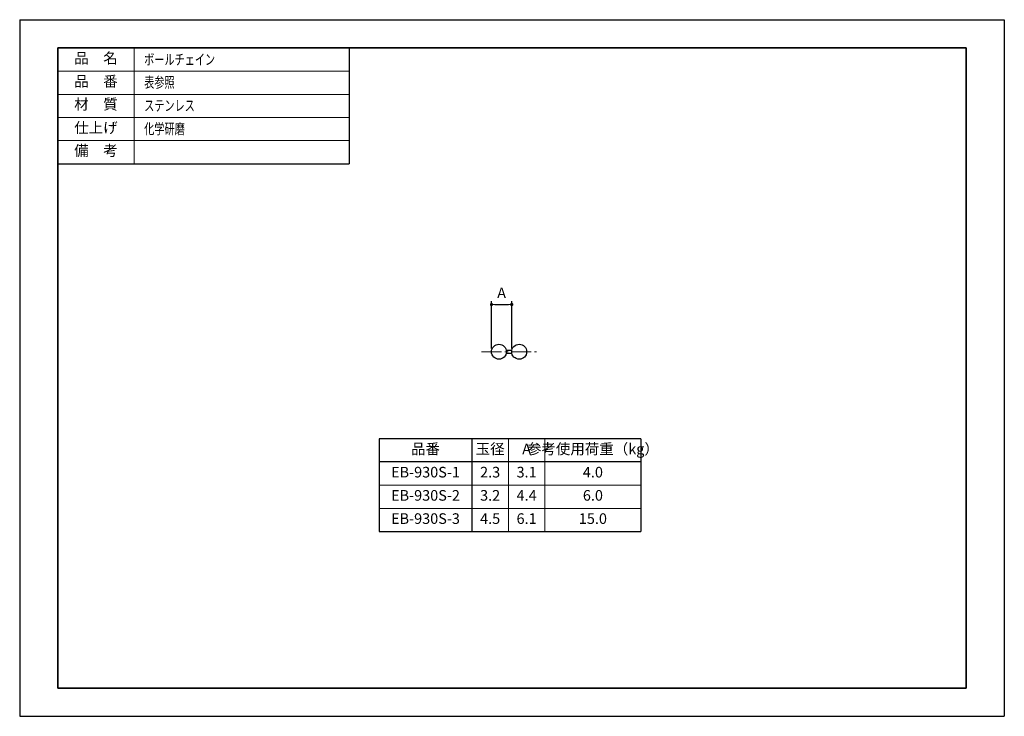
# Model space of a CAD drawing. Units: millimetres. Extents: x 0 to 297, y 0 to 210.
import ezdxf

# ---------------------------------------------------------------- set-up
doc = ezdxf.new("R2010")
doc.units = ezdxf.units.MM
for name, pattern in [('中心線1', [18, 12, -2, 2, -2]), ('中線', [2, 1, 1]), ('寸法線', [2, 1, 1]), ('文字', [2, 1, 1]), ('細線', [2, 1, 1]), ('補助線', [2, 1, 1])]:
    doc.linetypes.add(name, pattern=pattern)
for name, color, linetype, lineweight in [('AM_0', 7, '中線', 30), ('AM_2', 1, '細線', 13), ('AM_4', 3, '補助線', 13), ('AM_5', 3, '寸法線', 13), ('AM_6', 2, '文字', 13), ('AM_7', 4, '中心線1', 13), ('waku', 7, 'Continuous', 35)]:
    doc.layers.add(name, color=color, linetype=linetype, lineweight=lineweight)
doc.layers.add('size', color=5, linetype='Continuous', lineweight=25, plot=False)
doc.styles.get("Standard").update_dxf_attribs({"font": 'romans.shx', "width": 0.7, "bigfont": 'extfont.shx'})
doc.dimstyles.new('SYS$0', dxfattribs={"dimtxt": 3.2, "dimasz": 1, "dimexe": 1, "dimexo": 1, "dimgap": 1.5, "dimtad": 1, "dimdsep": 46, "dimtxsty": 'STANDARD', "dimblk": 'DOT', "dimcen": 0, "dimclrd": 256, "dimclre": 256, "dimclrt": 2, "dimadec": 0, "dimazin": 2, "dimtp": 0.1, "dimtm": 0.1, "dimtfac": 0.71, "dimtmove": 0, "dimatfit": 3, "dimldrblk": 'OPEN30', "dimfxl": 1, "dimlwd": -1, "dimlwe": -1, "dimarcsym": 0})

# ---------------------------------------------------------------- blocks, each defined once
blk = doc.blocks.new('_Dot')
at = {"color": 0, "linetype": 'ByBlock', "lineweight": -2}
blk.add_line((-0.5, 0), (-1, 0), dxfattribs=at)
at = {"color": 0, "linetype": 'ByBlock', "const_width": 0.5}
blk.add_lwpolyline([(-0.25, 0, 1), (0.25, 0, 1)], format="xyb", close=True, dxfattribs=at)
blk = doc.blocks.new('_OPEN30')
at = {"color": 0, "linetype": 'ByBlock'}
for p, q in [((-1, 0.27), (0, 0)), ((0, 0), (-1, -0.27)), ((0, 0), (-1, 0))]:
    blk.add_line(p, q, dxfattribs=at)

msp = doc.modelspace()

# ---------------------------------------------------------------- linework, layer by layer
at = {"layer": 'AM_0'}
for p, q in [((11.5, 201.5), (99.389, 201.5)), ((11.5, 201.5), (11.5, 166.5)), ((99.389, 201.5), (99.389, 166.5)), ((11.5, 166.5), (99.389, 166.5)), ((146.758, 110.391), (148.471, 110.391)), ((148.471, 109.391), (146.758, 109.391)), ((187.404, 83.685), (108.404, 83.685)), ((108.404, 83.685), (108.404, 55.685)), ((136.404, 83.685), (136.404, 55.685)), ((187.404, 83.685), (187.404, 55.685)), ((187.404, 76.685), (108.404, 76.685)), ((108.404, 55.685), (187.404, 55.685))]:
    msp.add_line(p, q, dxfattribs=at)
for centre in [(144.564, 109.891), (150.664, 109.891)]:
    msp.add_circle(centre, 2.25, dxfattribs=at)
at = {"layer": 'AM_2'}
for p, q in [((34.5, 201.5), (34.5, 166.5)), ((11.5, 194.5), (99.389, 194.5)), ((11.5, 187.5), (99.389, 187.5)), ((11.5, 180.5), (99.389, 180.5)), ((11.5, 173.607), (99.389, 173.607)), ((34.5, 166.554), (34.5, 166.5))]:
    msp.add_line(p, q, dxfattribs=at)
at = {"layer": 'AM_4'}
for p, q in [((147.404, 83.685), (147.404, 55.685)), ((158.404, 83.685), (158.404, 55.685)), ((187.404, 69.685), (108.404, 69.685)), ((187.404, 62.685), (108.404, 62.685))]:
    msp.add_line(p, q, dxfattribs=at)
at = {"layer": 'AM_7', "ltscale": 0.5}
msp.add_line((139.314, 109.891), (155.914, 109.891), dxfattribs=at)
at = {"layer": 'size'}
for p, q in [((0, 210), (297, 210)), ((0, 210), (0, 0)), ((297, 210), (297, 0)), ((0, 0), (297, 0))]:
    msp.add_line(p, q, dxfattribs=at)
at = {"layer": 'waku'}
for p, q in [((285.5, 201.5), (11.5, 201.5)), ((11.5, 201.5), (11.5, 8.5)), ((285.5, 8.5), (285.5, 201.5)), ((11.5, 8.5), (285.5, 8.5))]:
    msp.add_line(p, q, dxfattribs=at)

# ---------------------------------------------------------------- texts
at = {"layer": 'AM_6', "width": 0.7}
for s, p in [('\u3000ボールチェイン', (34.5, 196.4)), ('\u3000表参照', (34.5, 189.513)), ('\u3000ステンレス', (34.5, 182.513)), ('\u3000化学研磨', (34.5, 175.513))]:
    msp.add_text(s, height=3.2, dxfattribs=at).set_placement(p)
at = {"layer": 'AM_6', "char_height": 3.2, "attachment_point": 5}
for s, insert, width in [('品\u3000名', (23, 198), 23), ('品\u3000番', (23, 191), 23), ('材\u3000質', (23, 184.113), 23), ('仕上げ', (23, 177.027), 23), ('備\u3000考', (23, 170.134), 23), ('品番', (122.404, 80.185), 28), ('玉径', (141.904, 80.185), 11), ('A', (152.904, 80.185), 11), ('参考使用荷重（kg）', (172.904, 80.185), 29), ('EB-930S-1', (122.404, 73.185), 28), ('2.3', (141.904, 73.185), 11), ('3.1', (152.904, 73.185), 11), ('4.0', (172.904, 73.185), 29), ('EB-930S-2', (122.404, 66.185), 28), ('3.2', (141.904, 66.185), 11), ('4.4', (152.904, 66.185), 11), ('6.0', (172.904, 66.185), 29), ('EB-930S-3', (122.404, 59.185), 28), ('4.5', (141.904, 59.185), 11), ('6.1', (152.904, 59.185), 11), ('15.0', (172.904, 59.185), 29)]:
    msp.add_mtext(s, dxfattribs=dict(at, insert=insert, width=width))

# ---------------------------------------------------------------- dimensions: what is measured, and where the dimension line sits
at = {"layer": 'AM_5'}
msp.add_linear_dim(base=(148.414, 124.141), p1=(142.314, 109.891), p2=(148.414, 109.891), angle=0, text='A', dimstyle='SYS$0', dxfattribs=at).render()

doc.saveas('drawing.dxf')
